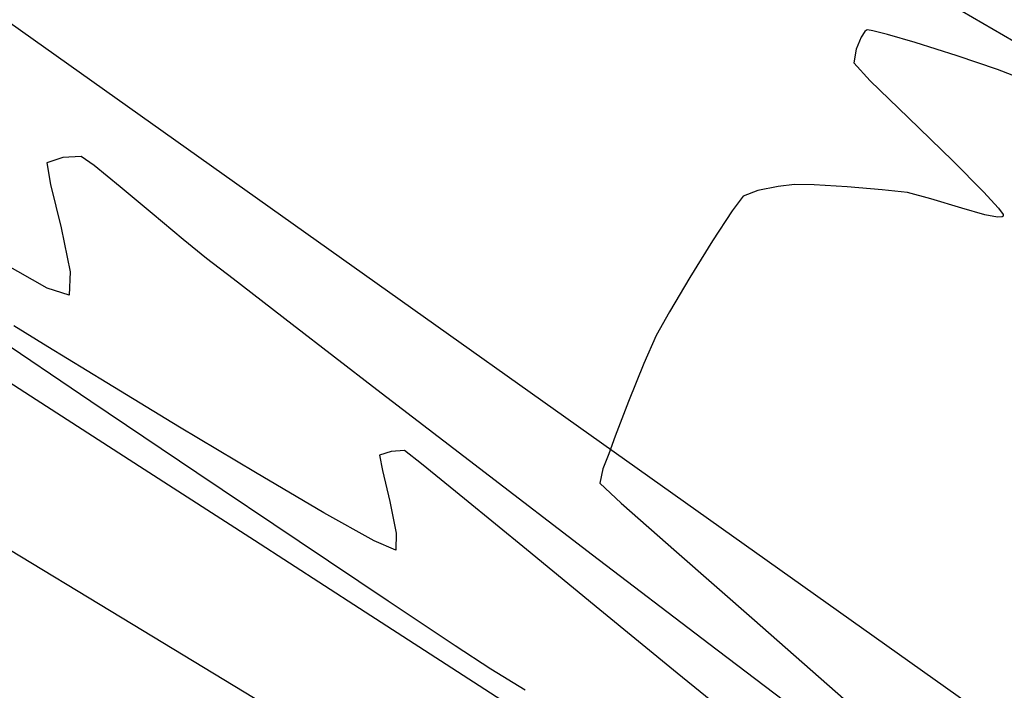
# Model space of a CAD drawing. Units: metres. Extents: x 751400 to 754535, y 8571653 to 8573688.
# Drawn here: x 751724 to 751735, y 8571807 to 8571815 of the extents above; entities that cross this region are included whole.
import ezdxf

# ---------------------------------------------------------------- set-up
doc = ezdxf.new("R2010")
doc.units = ezdxf.units.M
for name, color, linetype in [('CONT-MJR', 30, 'Continuous'), ('CONT-MNR', 124, 'Continuous'), ('EJE_LINEA', 5, 'Continuous')]:
    doc.layers.add(name, color=color, linetype=linetype)

msp = doc.modelspace()

# ---------------------------------------------------------------- linework, layer by layer
at = {"layer": 'CONT-MJR', "extrusion": (-0.5024634624964415, -0.8645984437044096, 0), "elevation": -7788897.005540219}
msp.add_lwpolyline([(-3657074.212820961, 1160), (-3657076.450170234, 1160)], dxfattribs=at)
at = {"layer": 'CONT-MJR', "elevation": 1165}
msp.add_lwpolyline([(751724.9461760502, 8571807.729653636), (751723.4905993948, 8571808.611349814)], dxfattribs=at)
at = {"layer": 'CONT-MJR', "extrusion": (-0.5175194932981817, -0.8556714171084561, 0), "elevation": -7723683.180458578}
msp.add_lwpolyline([(-3792846.098793653, 1165), (-3792848.042929549, 1165)], dxfattribs=at)
at = {"layer": 'CONT-MNR'}
for points, elevation in [([(751733.6220562317, 8571814.587263748), (751733.579720114, 8571814.52149277)], 1161), ([(751733.7173407809, 8571814.594117964), (751733.6548057153, 8571814.60422676)], 1161), ([(751733.8859594937, 8571814.551864486), (751733.7173407809, 8571814.594117964)], 1161), ([(751733.6848208539, 8571814.0115048), (751734.1278476161, 8571813.580127977)], 1161), ([(751724.2510092929, 8571813.115736496), (751724.0654628298, 8571813.050592976)], 1161), ([(751724.468748886, 8571813.125657491), (751724.2510092929, 8571813.115736496)], 1161), ([(751724.0654628298, 8571813.050592976), (751724.1091981621, 8571812.799406424)], 1161), ([(751724.1091981621, 8571812.799406424), (751724.2317749789, 8571812.291882163)], 1161), ([(751725.2972981032, 8571812.460199116), (751724.9233228826, 8571812.772318803)], 1161), ([(751732.6095387635, 8571812.775431542), (751732.3731239605, 8571812.727518927)], 1161), ([(751733.416677048, 8571812.770662177), (751733.0295678606, 8571812.794631096)], 1161), ([(751733.8257627503, 8571812.73730007), (751733.416677048, 8571812.770662177)], 1161), ([(751734.1188581064, 8571812.704184867), (751733.8257627503, 8571812.73730007)], 1161), ([(751732.3731239605, 8571812.727518927), (751732.2015995533, 8571812.661390906)], 1161), ([(751734.393732675, 8571812.632971926), (751734.1188581064, 8571812.704184867)], 1161), ([(751734.7561432653, 8571812.52120239), (751734.393732675, 8571812.632971926)], 1161), ([(751735.0244350907, 8571812.445237027), (751734.7561432653, 8571812.52120239)], 1161), ([(751735.1839116076, 8571812.521090021), (751735.236744984, 8571812.447001113)], 1161), ([(751735.2269258363, 8571812.42040693), (751735.1707012915, 8571812.417434504)], 1161), ([(751735.236744984, 8571812.447001113), (751735.2396285683, 8571812.429868627)], 1161), ([(751725.9314076726, 8571811.935693892), (751725.6604741877, 8571812.156615155)], 1161), ([(751724.3366361998, 8571811.777313747), (751724.3272247446, 8571811.504994728)], 1161), ([(751726.9330292008, 8571811.161447922), (751726.2411084919, 8571811.695691917)], 1161), ([(751731.5786604527, 8571811.713676367), (751731.3394666528, 8571811.310414555)], 1161), ([(751724.3272247446, 8571811.504994728), (751724.0712901137, 8571811.588466628)], 1161), ([(751724.0787978809, 8571810.9001082), (751723.6794749219, 8571811.147482485)], 1162), ([(751724.7657286308, 8571810.479389144), (751724.0787978809, 8571810.9001082)], 1162), ([(751725.2023470148, 8571809.469195178), (751723.9428099258, 8571810.28154545)], 1164), ([(751726.5026066414, 8571809.432389855), (751725.6153154562, 8571809.9639436)], 1162), ([(751730.7066907744, 8571809.858051166), (751730.629573008, 8571809.651523419)], 1161), ([(751727.9534340508, 8571809.635880504), (751727.9861133447, 8571809.45758575)], 1162), ([(751728.2427008656, 8571809.689722368), (751728.0878658482, 8571809.68030078)], 1162), ([(751730.629573008, 8571809.651523419), (751730.5608567894, 8571809.476136362)], 1161), ([(751728.9467768136, 8571809.124362728), (751728.4424978145, 8571809.534001183)], 1162), ([(751726.4910886425, 8571808.637579253), (751725.2023470148, 8571809.469195178)], 1164), ([(751727.9861133447, 8571809.45758575), (751728.0738891223, 8571809.093343198)], 1162), ([(751730.5608567894, 8571809.476136362), (751730.5254257603, 8571809.308425307)], 1161), ([(751729.6699709588, 8571808.532546964), (751728.9467768136, 8571809.124362728)], 1162), ([(751727.8904952308, 8571808.635430897), (751727.3026504715, 8571808.963346193)], 1162), ([(751728.1483761525, 8571808.723214736), (751728.1411892041, 8571808.527262256)], 1162), ([(751728.1411892041, 8571808.527262256), (751727.8904952308, 8571808.635430897)], 1162), ([(751731.422401719, 8571808.505332317), (751732.3323489616, 8571807.706611833)], 1161), ([(751728.8368905372, 8571807.40890513), (751728.0551377366, 8571807.929763177)], 1163), ([(751728.797313479, 8571807.14735476), (751727.7193168001, 8571807.844398756)], 1164), ([(751731.430837072, 8571807.089343332), (751730.5265133464, 8571807.830293845)], 1162), ([(751729.252096969, 8571807.136947393), (751728.8368905372, 8571807.40890513)], 1163), ([(751729.6353606705, 8571806.60414834), (751728.797313479, 8571807.14735476)], 1164)]:
    msp.add_lwpolyline(points, dxfattribs=dict(at, elevation=elevation))
at = {"layer": 'CONT-MNR', "extrusion": (0.6343004944054578, -0.773086594630247, 0), "elevation": -6149929.940938133}
msp.add_lwpolyline([(6018261.441409566, 1161), (6018261.416597825, 1161)], dxfattribs=at)
at = {"layer": 'CONT-MNR', "extrusion": (0.08991478696317429, -0.995949462114101, 0), "elevation": -8469502.172996534}
msp.add_lwpolyline([(1519421.613183695, 1161), (1519421.599560655, 1161)], dxfattribs=at)
at = {"layer": 'CONT-MNR', "extrusion": (0.9253109491760638, -0.379209239516776, 0), "elevation": -2554923.953795792}
msp.add_lwpolyline([(8216658.15012853, 1161), (8216657.995216989, 1161)], dxfattribs=at)
at = {"layer": 'CONT-MNR', "extrusion": (0.2792282240242246, 0.9602247647859731, 0), "elevation": 8440773.929768354}
msp.add_lwpolyline([(1671658.720472696, 1161), (1671659.060155025, 1161)], dxfattribs=at)
at = {"layer": 'CONT-MNR', "extrusion": (-0.3017580785164735, -0.953384530003527, 0), "elevation": -8399077.16878696}
msp.add_lwpolyline([(-1869921.979044864, 1161.000000000001), (-1869922.491428785, 1161.000000000001)], dxfattribs=at)
at = {"layer": 'CONT-MNR', "extrusion": (0.9846376181541072, -0.1746103115964418, 0), "elevation": -756542.0759352483}
msp.add_lwpolyline([(8571391.316897297, 1161), (8571391.154819658, 1161)], dxfattribs=at)
at = {"layer": 'CONT-MNR', "extrusion": (-0.3232638674030306, -0.946308867142032, 0), "elevation": -8354592.54844228}
msp.add_lwpolyline([(-2059584.130496762, 1161.000000000001), (-2059584.629109985, 1161.000000000001)], dxfattribs=at)
at = {"layer": 'CONT-MNR', "extrusion": (0.7330121788630339, 0.6802155141118641, 0), "elevation": 6381710.820942288}
msp.add_lwpolyline([(5771903.432962924, 1161), (5771903.150486194, 1161)], dxfattribs=at)
at = {"layer": 'CONT-MNR', "extrusion": (-0.3605212229605458, -0.9327510106105661, 0), "elevation": -8266384.786707159}
msp.add_lwpolyline([(-2389138.809583232, 1161), (-2389139.175347013, 1161)], dxfattribs=at)
at = {"layer": 'CONT-MNR', "extrusion": (-0.6967656212739868, -0.7172988700748631, 0), "elevation": -6672334.69214077}
msp.add_lwpolyline([(-5433326.974100859, 1161.000000000001), (-5433326.246859352, 1161.000000000001)], dxfattribs=at)
at = {"layer": 'CONT-MNR', "extrusion": (-0.5768648637323541, -0.8168395980797286, 0), "elevation": -7435439.82160571}
msp.add_lwpolyline([(-4330739.312595647, 1161), (-4330739.497752076, 1161)], dxfattribs=at)
at = {"layer": 'CONT-MNR', "extrusion": (-0.6307037255669368, -0.7760237177792868, 0), "elevation": -7126045.725424075}
msp.add_lwpolyline([(-4822917.880619349, 1161), (-4822918.271497729, 1161)], dxfattribs=at)
at = {"layer": 'CONT-MNR', "extrusion": (0.7084211442501722, 0.7057899704439535, 0), "elevation": 6582444.41630317}
msp.add_lwpolyline([(5541886.8497142, 1161.000000000001), (5541886.342240328, 1161.000000000001)], dxfattribs=at)
at = {"layer": 'CONT-MNR', "extrusion": (0.1241729463998774, -0.992260590461182, 0), "elevation": -8412127.15284111}
msp.add_lwpolyline([(1810302.085690881, 1161.000000000001), (1810301.891323304, 1161.000000000001)], dxfattribs=at)
at = {"layer": 'CONT-MNR', "extrusion": (-0.02172191438086988, -0.9997640513819399, 0), "elevation": -8586119.36775348}
msp.add_lwpolyline([(565359.4755845624, 1161), (565359.2483651397, 1161)], dxfattribs=at)
at = {"layer": 'CONT-MNR', "extrusion": (0.7909864092449278, -0.6118337195593389, 0), "elevation": -4649914.06912762}
msp.add_lwpolyline([(7240122.426770989, 1161), (7240122.213053891, 1161)], dxfattribs=at)
at = {"layer": 'CONT-MNR', "extrusion": (0.7381132009511312, 0.6746768875407508, 0), "elevation": 6338069.455176435}
msp.add_lwpolyline([(5819789.884986408, 1161), (5819789.623758383, 1161)], dxfattribs=at)
at = {"layer": 'CONT-MNR', "extrusion": (-0.6413521727025379, -0.7672466295590579, 0), "elevation": -7058814.871997708}
msp.add_lwpolyline([(-4920791.371291279, 1161), (-4920791.844641141, 1161)], dxfattribs=at)
at = {"layer": 'CONT-MNR', "extrusion": (0.8380893792893875, -0.5455329433886914, 0), "elevation": -4046187.43448174}
msp.add_lwpolyline([(7594039.620338401, 1161), (7594039.202366439, 1161)], dxfattribs=at)
at = {"layer": 'CONT-MNR', "extrusion": (-0.1867380799656456, -0.9824097360525009, 0), "elevation": -8561409.55692279}
msp.add_lwpolyline([(-862171.8420273606, 1161), (-862171.9909124902, 1161)], dxfattribs=at)
at = {"layer": 'CONT-MNR', "extrusion": (0.5973561361283387, -0.8019760885648785, 0), "elevation": -6425334.946281816}
msp.add_lwpolyline([(5723298.439836891, 1161), (5723298.423997601, 1161)], dxfattribs=at)
at = {"layer": 'CONT-MNR', "extrusion": (0.9798610040626766, 0.199680777034955, 0), "elevation": 2448211.399566085}
msp.add_lwpolyline([(8249079.720243619, 1161.000000000001), (8249079.195099322, 1161.000000000001)], dxfattribs=at)
at = {"layer": 'CONT-MNR', "extrusion": (0.8511698083561884, -0.5248904241295411, 0), "elevation": -3859410.662206445}
msp.add_lwpolyline([(7690644.544021225, 1161), (7690644.040749898, 1161)], dxfattribs=at)
at = {"layer": 'CONT-MNR', "extrusion": (-0.6125458968704621, -0.7904350221410748, 0), "elevation": -7235926.992034229}
msp.add_lwpolyline([(-4656437.334907703, 1161.000000000001), (-4656437.726718304, 1161.000000000001)], dxfattribs=at)
at = {"layer": 'CONT-MNR', "extrusion": (0.4904590878584287, 0.8714642179327148, 0), "elevation": 7838716.984535825}
msp.add_lwpolyline([(3549022.263085617, 1161), (3549022.855113272, 1161)], dxfattribs=at)
at = {"layer": 'CONT-MNR', "extrusion": (0.8736875128206081, -0.4864875434595831, 0), "elevation": -3513301.143114723}
msp.add_lwpolyline([(7854792.436842363, 1161), (7854792.122112875, 1161)], dxfattribs=at)
at = {"layer": 'CONT-MNR', "extrusion": (-0.610271515360483, -0.7921923235803411, 0), "elevation": -7249280.53583635}
msp.add_lwpolyline([(-4635618.634047749, 1161), (-4635619.881106399, 1161)], dxfattribs=at)
at = {"layer": 'CONT-MNR', "extrusion": (-0.541868360492062, -0.8404633721332803, 0), "elevation": -7611627.994947457}
msp.add_lwpolyline([(-4012996.343822679, 1164), (-4012997.700948498, 1164)], dxfattribs=at)
at = {"layer": 'CONT-MNR', "extrusion": (-0.5589430541876094, -0.8292060432579029, 0), "elevation": -7527968.104971716}
msp.add_lwpolyline([(-4167819.243720678, 1163), (-4167820.664621279, 1163)], dxfattribs=at)
at = {"layer": 'CONT-MNR', "extrusion": (0.9140189632919438, -0.4056714615827942, 0), "elevation": -2790242.551532072}
msp.add_lwpolyline([(8139753.72523257, 1161), (8139753.364465929, 1161)], dxfattribs=at)
at = {"layer": 'CONT-MNR', "extrusion": (0.928150798510889, -0.3722043729238002, 0), "elevation": -2492745.663490299}
msp.add_lwpolyline([(8235730.531523292, 1161.000000000001), (8235730.052768179, 1161.000000000001)], dxfattribs=at)
at = {"layer": 'CONT-MNR', "extrusion": (-0.5187023564762592, -0.8549548908486201, 0), "elevation": -7718432.700186211}
msp.add_lwpolyline([(-3803526.536174086, 1162.000000000001), (-3803527.529895315, 1162.000000000001)], dxfattribs=at)
at = {"layer": 'CONT-MNR', "extrusion": (-0.6093441942217499, -0.7929058285624129, 0), "elevation": -7254699.47207075}
msp.add_lwpolyline([(-4627131.94096802, 1161.000000000001), (-4627133.451449489, 1161.000000000001)], dxfattribs=at)
at = {"layer": 'CONT-MNR', "extrusion": (-0.558323540273999, -0.8296233026958129, 0), "elevation": -7531079.069867416}
msp.add_lwpolyline([(-4162193.729697204, 1163.000000000001), (-4162195.223821773, 1163.000000000001)], dxfattribs=at)
at = {"layer": 'CONT-MNR', "extrusion": (0.9333399295047617, -0.3589938383761571, 0), "elevation": -2375606.637983039}
msp.add_lwpolyline([(8270279.532548435, 1161), (8270279.100461839, 1161)], dxfattribs=at)
at = {"layer": 'CONT-MNR', "extrusion": (0.3137454762094141, -0.949507122752709, 0), "elevation": -7903143.059418749}
msp.add_lwpolyline([(3403137.683924331, 1162), (3403137.542343721, 1162)], dxfattribs=at)
at = {"layer": 'CONT-MNR', "extrusion": (-0.6147361600695116, -0.788732815028633, 0), "elevation": -7222982.119798169}
msp.add_lwpolyline([(-4676488.387190725, 1162), (-4676488.640504578, 1162)], dxfattribs=at)
at = {"layer": 'CONT-MNR', "extrusion": (-0.5575985605152808, -0.8301107427995899, 0), "elevation": -7534712.327541661}
msp.add_lwpolyline([(-4155611.481775919, 1163), (-4155612.920053734, 1163)], dxfattribs=at)
at = {"layer": 'CONT-MNR', "extrusion": (0.5057615923679394, 0.8626732937128903, 0), "elevation": 7774865.469102493}
msp.add_lwpolyline([(3686796.682624358, 1162.000000000001), (3686797.610025072, 1162.000000000001)], dxfattribs=at)
at = {"layer": 'CONT-MNR', "extrusion": (0.6082049938719711, 0.7937799981286978, 0), "elevation": 7261336.316971301}
msp.add_lwpolyline([(4616708.129453417, 1161), (4616709.793892588, 1161)], dxfattribs=at)
at = {"layer": 'CONT-MNR', "extrusion": (-0.6797481912528963, -0.7334455647752026, 0), "elevation": -6797942.984331088}
msp.add_lwpolyline([(-5275318.453387186, 1161), (-5275318.112578903, 1161)], dxfattribs=at)
at = {"layer": 'CONT-MNR', "extrusion": (0.9803449857370575, 0.1972909246270807, 0), "elevation": 2428092.989627476}
msp.add_lwpolyline([(8255020.936588597, 1162), (8255020.559039402, 1162)], dxfattribs=at)
at = {"layer": 'CONT-MNR', "extrusion": (-0.6619710490758782, -0.7495294058176645, 0), "elevation": -6922446.974095102}
msp.add_lwpolyline([(-5110845.125608958, 1161), (-5110844.262385141, 1161)], dxfattribs=at)
at = {"layer": 'CONT-MNR', "extrusion": (-0.5425012083669805, -0.8400550213648902, 0), "elevation": -7608603.417954448}
msp.add_lwpolyline([(-4018723.468164633, 1164), (-4018724.930245243, 1164)], dxfattribs=at)
at = {"layer": 'CONT-MNR', "extrusion": (0.5565296513303276, 0.8308277482066568, 0), "elevation": 7540054.832766136}
msp.add_lwpolyline([(4145908.751107783, 1163), (4145910.004469002, 1163)], dxfattribs=at)
at = {"layer": 'CONT-MNR', "extrusion": (-0.6340193182595142, -0.7733172079255323, 0), "elevation": -7105338.174131908}
msp.add_lwpolyline([(-4853365.604938779, 1162), (-4853366.712559788, 1162)], dxfattribs=at)
at = {"layer": 'CONT-MNR', "extrusion": (-0.6066910070687549, -0.7949377472116291, 0), "elevation": -7270122.210398376}
msp.add_lwpolyline([(-4602858.500391054, 1161), (-4602860.209326353, 1161)], dxfattribs=at)
at = {"layer": 'CONT-MNR', "extrusion": (-0.660391216335607, -0.7509217278696745, 0), "elevation": -6933194.083334282}
msp.add_lwpolyline([(-5096254.375661336, 1161), (-5096252.992333213, 1161)], dxfattribs=at)
at = {"layer": 'CONT-MNR', "extrusion": (0.6045277805941852, 0.7965840586465868, 0), "elevation": 7282607.908862229}
msp.add_lwpolyline([(4583076.51098952, 1161.000000000001), (4583078.154966081, 1161.000000000001)], dxfattribs=at)
at = {"layer": 'CONT-MNR', "extrusion": (0.5276483121759311, 0.8494629236511099, 0), "elevation": 7678081.022607024}
msp.add_lwpolyline([(3884332.96810843, 1163.000000000001), (3884333.439827538, 1163.000000000001)], dxfattribs=at)
at = {"layer": 'CONT-MNR', "extrusion": (-0.6326606180326636, -0.7744291719650856, 0), "elevation": -7113848.338072568}
msp.add_lwpolyline([(-4840880.902339526, 1162), (-4840882.021277437, 1162)], dxfattribs=at)
at = {"layer": 'EJE_LINEA'}
msp.add_line((751757.4384385463, 8571790.679335969), (751672.9145227408, 8571850.699943008), dxfattribs=at)

doc.saveas('drawing.dxf')
